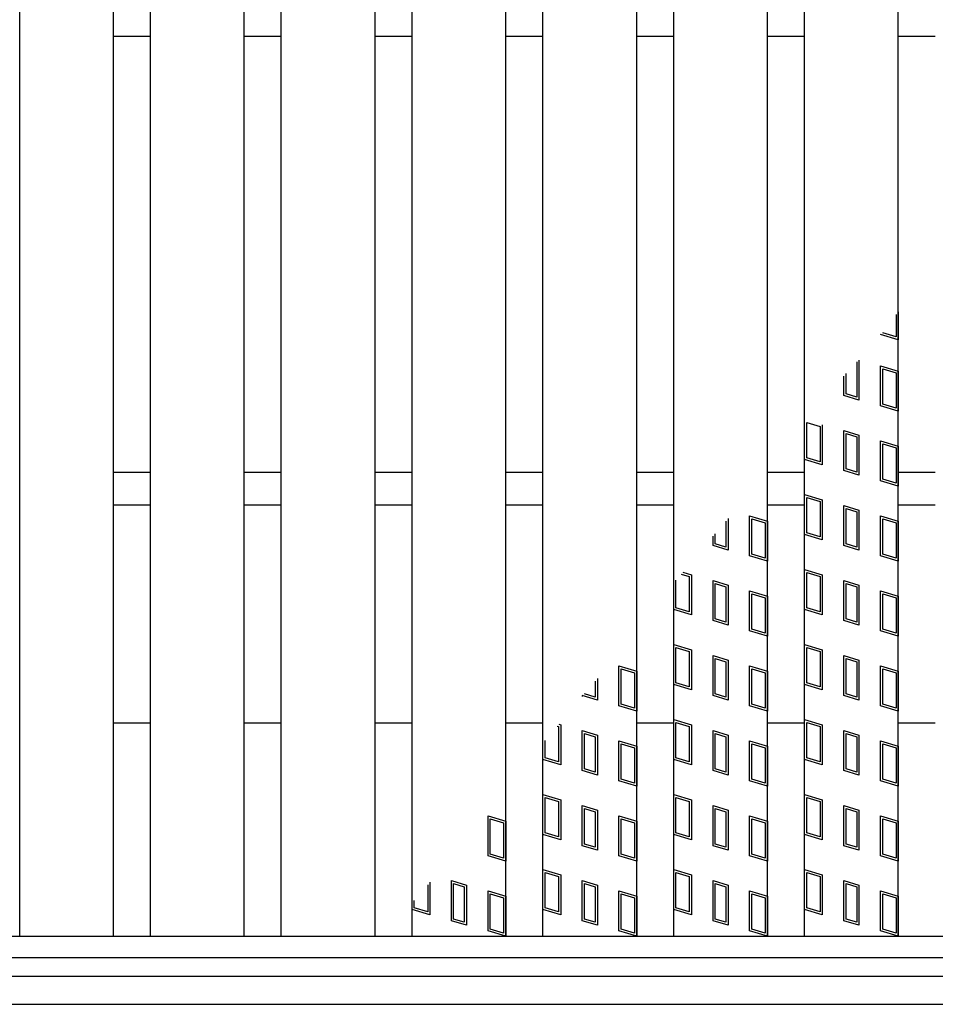
# Model space of a CAD drawing. Units: millimetres. Extents: x -182 to 173, y -128 to 105.
# Drawn here: x -115 to -76, y -26 to 16 of the extents above; entities that cross this region are included whole.
import ezdxf

# ---------------------------------------------------------------- set-up
doc = ezdxf.new("R2010")
doc.units = ezdxf.units.MM
doc.header["$LTSCALE"] = 0.25
for name, color, linetype in [('16', 7, 'Continuous'), ('17', 7, 'Continuous'), ('19', 7, 'Continuous')]:
    doc.layers.add(name, color=color, linetype=linetype)

msp = doc.modelspace()

# ---------------------------------------------------------------- linework, layer by layer
at = {"layer": '16', "color": 3, "linetype": 'Continuous', "lineweight": 25}
for p, q in [((-114.86, -23.25), (-114.86, 54.95)), ((-110.86, -23.25), (-110.86, 54.95)), ((-109.28, -23.25), (-109.28, 54.95)), ((-105.28, -23.25), (-105.28, 54.95)), ((-103.7, -23.25), (-103.7, 54.95)), ((-99.7, -23.25), (-99.7, 54.95)), ((-98.12, -23.25), (-98.12, 54.95)), ((-94.12, -23.25), (-94.12, 54.95)), ((-92.54, -23.25), (-92.54, 54.95)), ((-88.54, -23.25), (-88.54, 54.95)), ((-86.96, -23.25), (-86.96, 54.95)), ((-82.96, -23.25), (-82.96, 54.95)), ((-81.38, -23.25), (-81.38, 54.95)), ((-77.38, -23.25), (-77.38, 54.95)), ((-110.86, 15.15), (-109.28, 15.15)), ((-105.28, 15.15), (-103.7, 15.15)), ((-99.7, 15.15), (-98.12, 15.15)), ((-94.12, 15.15), (-92.54, 15.15)), ((-88.54, 15.15), (-86.96, 15.15)), ((-82.96, 15.15), (-81.38, 15.15)), ((-77.38, 15.15), (-75.8, 15.15)), ((-110.86, -3.45), (-109.28, -3.45)), ((-105.28, -3.45), (-103.7, -3.45)), ((-99.7, -3.45), (-98.12, -3.45)), ((-94.12, -3.45), (-92.54, -3.45)), ((-88.54, -3.45), (-86.96, -3.45)), ((-82.96, -3.45), (-81.38, -3.45)), ((-77.38, -3.45), (-75.8, -3.45)), ((-110.86, -4.85), (-109.28, -4.85)), ((-105.28, -4.85), (-103.7, -4.85)), ((-99.7, -4.85), (-98.12, -4.85)), ((-94.12, -4.85), (-92.54, -4.85)), ((-88.54, -4.85), (-86.96, -4.85)), ((-82.96, -4.85), (-81.38, -4.85)), ((-77.38, -4.85), (-75.8, -4.85)), ((-131.6, -23.25), (-52.6, -23.25)), ((-114.86, -23.25), (-110.86, -23.25)), ((-109.28, -23.25), (-105.28, -23.25)), ((-103.7, -23.25), (-99.7, -23.25)), ((-98.12, -23.25), (-94.12, -23.25)), ((-92.54, -23.25), (-88.54, -23.25)), ((-86.96, -23.25), (-82.96, -23.25)), ((-81.38, -23.25), (-77.38, -23.25)), ((-131.6, -24.15), (-52.6, -24.15))]:
    msp.add_line(p, q, dxfattribs=at)
at = {"layer": '17', "color": 3, "linetype": 'Continuous', "lineweight": 25}
for p, q in [((-77.38, 3.394), (-77.38, 2.19)), ((-77.475, 3.281), (-77.475, 2.318)), ((-77.38, 2.19), (-78.14, 2.418)), ((-77.475, 2.318), (-78.045, 2.489)), ((-79.152, 1.262), (-79.152, -0.249)), ((-79.057, 1.333), (-79.057, -0.377)), ((-78.14, 1.088), (-77.38, 0.86)), ((-78.14, -0.622), (-78.14, 1.088)), ((-78.045, 0.96), (-77.475, 0.789)), ((-78.045, -0.551), (-78.045, 0.96)), ((-77.38, 0.86), (-77.38, -0.85)), ((-79.703, -0.183), (-79.703, 0.647)), ((-79.608, -0.112), (-79.608, 0.759)), ((-77.475, 0.789), (-77.475, -0.722)), ((-79.057, -0.377), (-79.703, -0.183)), ((-79.152, -0.249), (-79.608, -0.112)), ((-77.38, -0.85), (-78.14, -0.622)), ((-77.475, -0.722), (-78.045, -0.551)), ((-81.285, -1.328), (-80.715, -1.499)), ((-81.285, -2.839), (-81.285, -1.328)), ((-80.715, -1.499), (-80.715, -3.01)), ((-80.62, -1.428), (-80.62, -3.138)), ((-79.703, -1.673), (-79.057, -1.867)), ((-79.703, -3.383), (-79.703, -1.673)), ((-79.608, -1.801), (-79.152, -1.938)), ((-79.608, -3.312), (-79.608, -1.801)), ((-79.152, -1.938), (-79.152, -3.449)), ((-79.057, -1.867), (-79.057, -3.577)), ((-78.14, -3.822), (-78.14, -2.112)), ((-78.14, -2.112), (-77.38, -2.34)), ((-78.045, -3.751), (-78.045, -2.24)), ((-78.045, -2.24), (-77.475, -2.411)), ((-77.475, -2.411), (-77.475, -3.922)), ((-77.38, -2.34), (-77.38, -4.05)), ((-80.62, -3.138), (-81.38, -2.91)), ((-80.715, -3.01), (-81.285, -2.839)), ((-79.152, -3.449), (-79.608, -3.312)), ((-79.057, -3.577), (-79.703, -3.383)), ((-77.475, -3.922), (-78.045, -3.751)), ((-77.38, -4.05), (-78.14, -3.822)), ((-81.38, -4.4), (-80.62, -4.628)), ((-81.38, -6.11), (-81.38, -4.4)), ((-81.285, -4.528), (-80.715, -4.699)), ((-81.285, -6.039), (-81.285, -4.528)), ((-80.715, -4.699), (-80.715, -6.21)), ((-80.62, -4.628), (-80.62, -6.338)), ((-79.703, -4.873), (-79.057, -5.067)), ((-79.703, -6.583), (-79.703, -4.873)), ((-79.608, -5.001), (-79.152, -5.138)), ((-79.608, -6.512), (-79.608, -5.001)), ((-84.637, -5.424), (-84.637, -6.777)), ((-83.72, -7.022), (-83.72, -5.312)), ((-83.72, -5.312), (-82.96, -5.54)), ((-83.625, -6.951), (-83.625, -5.44)), ((-83.625, -5.44), (-83.055, -5.611)), ((-79.152, -5.138), (-79.152, -6.649)), ((-79.057, -5.067), (-79.057, -6.777)), ((-78.14, -7.022), (-78.14, -5.312)), ((-78.14, -5.312), (-77.38, -5.54)), ((-78.045, -6.951), (-78.045, -5.44)), ((-78.045, -5.44), (-77.475, -5.611)), ((-84.732, -5.536), (-84.732, -6.649)), ((-83.055, -5.611), (-83.055, -7.122)), ((-82.96, -5.54), (-82.96, -7.25)), ((-77.475, -5.611), (-77.475, -7.122)), ((-77.38, -5.54), (-77.38, -7.25)), ((-85.283, -6.583), (-85.283, -6.187)), ((-85.188, -6.512), (-85.188, -6.075)), ((-80.62, -6.338), (-81.38, -6.11)), ((-80.715, -6.21), (-81.285, -6.039)), ((-84.637, -6.777), (-85.283, -6.583)), ((-84.732, -6.649), (-85.188, -6.512)), ((-79.057, -6.777), (-79.703, -6.583)), ((-79.152, -6.649), (-79.608, -6.512)), ((-82.96, -7.25), (-83.72, -7.022)), ((-83.055, -7.122), (-83.625, -6.951)), ((-77.38, -7.25), (-78.14, -7.022)), ((-77.475, -7.122), (-78.045, -6.951)), ((-86.642, -7.795), (-86.295, -7.899)), ((-86.575, -7.715), (-86.2, -7.828)), ((-86.295, -7.899), (-86.295, -9.41)), ((-86.2, -7.828), (-86.2, -9.538)), ((-81.38, -7.6), (-80.62, -7.828)), ((-81.38, -9.31), (-81.38, -7.6)), ((-81.285, -7.728), (-80.715, -7.899)), ((-81.285, -9.239), (-81.285, -7.728)), ((-80.715, -7.899), (-80.715, -9.41)), ((-80.62, -7.828), (-80.62, -9.538)), ((-86.96, -9.31), (-86.96, -8.17)), ((-86.865, -9.239), (-86.865, -8.058)), ((-85.283, -8.073), (-84.637, -8.267)), ((-85.283, -9.783), (-85.283, -8.073)), ((-85.188, -8.201), (-84.732, -8.338)), ((-85.188, -9.712), (-85.188, -8.201)), ((-84.732, -8.338), (-84.732, -9.849)), ((-84.637, -8.267), (-84.637, -9.977)), ((-79.703, -8.073), (-79.057, -8.267)), ((-79.703, -9.783), (-79.703, -8.073)), ((-79.608, -8.201), (-79.152, -8.338)), ((-79.608, -9.712), (-79.608, -8.201)), ((-79.152, -8.338), (-79.152, -9.849)), ((-79.057, -8.267), (-79.057, -9.977)), ((-83.72, -10.222), (-83.72, -8.512)), ((-83.72, -8.512), (-82.96, -8.74)), ((-83.625, -10.151), (-83.625, -8.64)), ((-83.625, -8.64), (-83.055, -8.811)), ((-83.055, -8.811), (-83.055, -10.322)), ((-82.96, -8.74), (-82.96, -10.45)), ((-78.14, -10.222), (-78.14, -8.512)), ((-78.14, -8.512), (-77.38, -8.74)), ((-78.045, -10.151), (-78.045, -8.64)), ((-78.045, -8.64), (-77.475, -8.811)), ((-77.475, -8.811), (-77.475, -10.322)), ((-77.38, -8.74), (-77.38, -10.45)), ((-86.295, -9.41), (-86.865, -9.239)), ((-80.715, -9.41), (-81.285, -9.239)), ((-86.2, -9.538), (-86.96, -9.31)), ((-80.62, -9.538), (-81.38, -9.31)), ((-84.637, -9.977), (-85.283, -9.783)), ((-84.732, -9.849), (-85.188, -9.712)), ((-79.057, -9.977), (-79.703, -9.783)), ((-79.152, -9.849), (-79.608, -9.712)), ((-82.96, -10.45), (-83.72, -10.222)), ((-83.055, -10.322), (-83.625, -10.151)), ((-77.38, -10.45), (-78.14, -10.222)), ((-77.475, -10.322), (-78.045, -10.151)), ((-86.96, -10.8), (-86.2, -11.028)), ((-86.96, -12.51), (-86.96, -10.8)), ((-81.38, -10.8), (-80.62, -11.028)), ((-81.38, -12.51), (-81.38, -10.8)), ((-86.865, -10.928), (-86.295, -11.099)), ((-86.865, -12.439), (-86.865, -10.928)), ((-86.295, -11.099), (-86.295, -12.61)), ((-86.2, -11.028), (-86.2, -12.738)), ((-85.283, -11.273), (-84.637, -11.467)), ((-85.283, -12.983), (-85.283, -11.273)), ((-81.285, -10.928), (-80.715, -11.099)), ((-81.285, -12.439), (-81.285, -10.928)), ((-80.715, -11.099), (-80.715, -12.61)), ((-80.62, -11.028), (-80.62, -12.738)), ((-79.703, -11.273), (-79.057, -11.467)), ((-79.703, -12.983), (-79.703, -11.273)), ((-89.3, -11.712), (-88.54, -11.94)), ((-89.3, -13.422), (-89.3, -11.712)), ((-85.188, -11.401), (-84.732, -11.538)), ((-85.188, -12.912), (-85.188, -11.401)), ((-84.732, -11.538), (-84.732, -13.049)), ((-84.637, -11.467), (-84.637, -13.177)), ((-83.72, -13.422), (-83.72, -11.712)), ((-83.72, -11.712), (-82.96, -11.94)), ((-79.608, -11.401), (-79.152, -11.538)), ((-79.608, -12.912), (-79.608, -11.401)), ((-79.152, -11.538), (-79.152, -13.049)), ((-79.057, -11.467), (-79.057, -13.177)), ((-78.14, -13.422), (-78.14, -11.712)), ((-78.14, -11.712), (-77.38, -11.94)), ((-89.205, -11.84), (-88.635, -12.011)), ((-89.205, -13.351), (-89.205, -11.84)), ((-88.635, -12.011), (-88.635, -13.522)), ((-88.54, -11.94), (-88.54, -13.65)), ((-83.625, -13.351), (-83.625, -11.84)), ((-83.625, -11.84), (-83.055, -12.011)), ((-83.055, -12.011), (-83.055, -13.522)), ((-82.96, -11.94), (-82.96, -13.65)), ((-78.045, -13.351), (-78.045, -11.84)), ((-78.045, -11.84), (-77.475, -12.011)), ((-77.475, -12.011), (-77.475, -13.522)), ((-77.38, -11.94), (-77.38, -13.65)), ((-90.312, -12.37), (-90.312, -13.049)), ((-90.217, -12.258), (-90.217, -13.177)), ((-86.2, -12.738), (-86.96, -12.51)), ((-86.295, -12.61), (-86.865, -12.439)), ((-80.62, -12.738), (-81.38, -12.51)), ((-80.715, -12.61), (-81.285, -12.439)), ((-90.217, -13.177), (-90.863, -12.983)), ((-90.863, -12.983), (-90.863, -13.022)), ((-90.768, -12.912), (-90.768, -12.91)), ((-90.312, -13.049), (-90.768, -12.912)), ((-84.637, -13.177), (-85.283, -12.983)), ((-84.732, -13.049), (-85.188, -12.912)), ((-79.057, -13.177), (-79.703, -12.983)), ((-79.152, -13.049), (-79.608, -12.912)), ((-88.54, -13.65), (-89.3, -13.422)), ((-88.635, -13.522), (-89.205, -13.351)), ((-82.96, -13.65), (-83.72, -13.422)), ((-83.055, -13.522), (-83.625, -13.351)), ((-77.38, -13.65), (-78.14, -13.422)), ((-77.475, -13.522), (-78.045, -13.351)), ((-91.862, -14.203), (-91.78, -14.228)), ((-91.78, -14.228), (-91.78, -15.938)), ((-86.96, -14), (-86.2, -14.228)), ((-86.96, -15.71), (-86.96, -14)), ((-86.865, -14.128), (-86.295, -14.299)), ((-86.865, -15.639), (-86.865, -14.128)), ((-86.2, -14.228), (-86.2, -15.938)), ((-81.38, -14), (-80.62, -14.228)), ((-81.38, -15.71), (-81.38, -14)), ((-81.285, -14.128), (-80.715, -14.299)), ((-81.285, -15.639), (-81.285, -14.128)), ((-80.62, -14.228), (-80.62, -15.938)), ((-91.929, -14.282), (-91.875, -14.299)), ((-91.875, -14.299), (-91.875, -15.81)), ((-90.863, -14.473), (-90.217, -14.667)), ((-90.863, -16.183), (-90.863, -14.473)), ((-90.768, -14.601), (-90.312, -14.738)), ((-90.768, -16.112), (-90.768, -14.601)), ((-90.217, -14.667), (-90.217, -16.377)), ((-86.295, -14.299), (-86.295, -15.81)), ((-85.283, -14.473), (-84.637, -14.667)), ((-85.283, -16.183), (-85.283, -14.473)), ((-85.188, -14.601), (-84.732, -14.738)), ((-85.188, -16.112), (-85.188, -14.601)), ((-84.637, -14.667), (-84.637, -16.377)), ((-80.715, -14.299), (-80.715, -15.81)), ((-79.703, -14.473), (-79.057, -14.667)), ((-79.703, -16.183), (-79.703, -14.473)), ((-79.608, -14.601), (-79.152, -14.738)), ((-79.608, -16.112), (-79.608, -14.601)), ((-79.057, -14.667), (-79.057, -16.377)), ((-92.54, -15.71), (-92.54, -15.005)), ((-92.445, -15.639), (-92.445, -14.893)), ((-90.312, -14.738), (-90.312, -16.249)), ((-89.3, -14.912), (-88.54, -15.14)), ((-89.3, -16.622), (-89.3, -14.912)), ((-89.205, -15.04), (-88.635, -15.211)), ((-89.205, -16.551), (-89.205, -15.04)), ((-84.732, -14.738), (-84.732, -16.249)), ((-83.72, -16.622), (-83.72, -14.912)), ((-83.72, -14.912), (-82.96, -15.14)), ((-83.625, -16.551), (-83.625, -15.04)), ((-83.625, -15.04), (-83.055, -15.211)), ((-79.152, -14.738), (-79.152, -16.249)), ((-78.14, -16.622), (-78.14, -14.912)), ((-78.14, -14.912), (-77.38, -15.14)), ((-78.045, -16.551), (-78.045, -15.04)), ((-78.045, -15.04), (-77.475, -15.211)), ((-88.635, -15.211), (-88.635, -16.722)), ((-88.54, -15.14), (-88.54, -16.85)), ((-83.055, -15.211), (-83.055, -16.722)), ((-82.96, -15.14), (-82.96, -16.85)), ((-77.475, -15.211), (-77.475, -16.722)), ((-77.38, -15.14), (-77.38, -16.85)), ((-91.78, -15.938), (-92.54, -15.71)), ((-91.875, -15.81), (-92.445, -15.639)), ((-86.2, -15.938), (-86.96, -15.71)), ((-86.295, -15.81), (-86.865, -15.639)), ((-80.62, -15.938), (-81.38, -15.71)), ((-80.715, -15.81), (-81.285, -15.639)), ((-90.217, -16.377), (-90.863, -16.183)), ((-90.312, -16.249), (-90.768, -16.112)), ((-84.637, -16.377), (-85.283, -16.183)), ((-84.732, -16.249), (-85.188, -16.112)), ((-79.057, -16.377), (-79.703, -16.183)), ((-79.152, -16.249), (-79.608, -16.112)), ((-88.54, -16.85), (-89.3, -16.622)), ((-88.635, -16.722), (-89.205, -16.551)), ((-82.96, -16.85), (-83.72, -16.622)), ((-83.055, -16.722), (-83.625, -16.551)), ((-77.38, -16.85), (-78.14, -16.622)), ((-77.475, -16.722), (-78.045, -16.551)), ((-92.54, -17.2), (-91.78, -17.428)), ((-92.54, -18.91), (-92.54, -17.2)), ((-86.96, -17.2), (-86.2, -17.428)), ((-86.96, -18.91), (-86.96, -17.2)), ((-81.38, -17.2), (-80.62, -17.428)), ((-81.38, -18.91), (-81.38, -17.2)), ((-92.445, -17.328), (-91.875, -17.499)), ((-92.445, -18.839), (-92.445, -17.328)), ((-91.875, -17.499), (-91.875, -19.01)), ((-91.78, -17.428), (-91.78, -19.138)), ((-86.865, -17.328), (-86.295, -17.499)), ((-86.865, -18.839), (-86.865, -17.328)), ((-86.295, -17.499), (-86.295, -19.01)), ((-86.2, -17.428), (-86.2, -19.138)), ((-81.285, -17.328), (-80.715, -17.499)), ((-81.285, -18.839), (-81.285, -17.328)), ((-80.715, -17.499), (-80.715, -19.01)), ((-80.62, -17.428), (-80.62, -19.138)), ((-90.863, -17.673), (-90.217, -17.867)), ((-90.863, -19.383), (-90.863, -17.673)), ((-90.768, -17.801), (-90.312, -17.938)), ((-90.768, -19.312), (-90.768, -17.801)), ((-90.312, -17.938), (-90.312, -19.449)), ((-90.217, -17.867), (-90.217, -19.577)), ((-85.283, -17.673), (-84.637, -17.867)), ((-85.283, -19.383), (-85.283, -17.673)), ((-85.188, -17.801), (-84.732, -17.938)), ((-85.188, -19.312), (-85.188, -17.801)), ((-84.732, -17.938), (-84.732, -19.449)), ((-84.637, -17.867), (-84.637, -19.577)), ((-79.703, -17.673), (-79.057, -17.867)), ((-79.703, -19.383), (-79.703, -17.673)), ((-79.608, -17.801), (-79.152, -17.938)), ((-79.608, -19.312), (-79.608, -17.801)), ((-79.152, -17.938), (-79.152, -19.449)), ((-79.057, -17.867), (-79.057, -19.577)), ((-94.88, -18.112), (-94.12, -18.34)), ((-94.88, -19.822), (-94.88, -18.112)), ((-94.785, -18.24), (-94.215, -18.411)), ((-94.785, -19.751), (-94.785, -18.24)), ((-94.215, -18.411), (-94.215, -19.922)), ((-94.12, -18.34), (-94.12, -20.05)), ((-89.3, -18.112), (-88.54, -18.34)), ((-89.3, -19.822), (-89.3, -18.112)), ((-89.205, -18.24), (-88.635, -18.411)), ((-89.205, -19.751), (-89.205, -18.24)), ((-88.635, -18.411), (-88.635, -19.922)), ((-88.54, -18.34), (-88.54, -20.05)), ((-83.72, -19.822), (-83.72, -18.112)), ((-83.72, -18.112), (-82.96, -18.34)), ((-83.625, -19.751), (-83.625, -18.24)), ((-83.625, -18.24), (-83.055, -18.411)), ((-83.055, -18.411), (-83.055, -19.922)), ((-82.96, -18.34), (-82.96, -20.05)), ((-78.14, -19.822), (-78.14, -18.112)), ((-78.14, -18.112), (-77.38, -18.34)), ((-78.045, -19.751), (-78.045, -18.24)), ((-78.045, -18.24), (-77.475, -18.411)), ((-77.475, -18.411), (-77.475, -19.922)), ((-77.38, -18.34), (-77.38, -20.05)), ((-91.875, -19.01), (-92.445, -18.839)), ((-86.295, -19.01), (-86.865, -18.839)), ((-80.715, -19.01), (-81.285, -18.839)), ((-91.78, -19.138), (-92.54, -18.91)), ((-90.312, -19.449), (-90.768, -19.312)), ((-86.2, -19.138), (-86.96, -18.91)), ((-84.732, -19.449), (-85.188, -19.312)), ((-80.62, -19.138), (-81.38, -18.91)), ((-79.152, -19.449), (-79.608, -19.312)), ((-90.217, -19.577), (-90.863, -19.383)), ((-84.637, -19.577), (-85.283, -19.383)), ((-79.057, -19.577), (-79.703, -19.383)), ((-94.12, -20.05), (-94.88, -19.822)), ((-94.215, -19.922), (-94.785, -19.751)), ((-88.54, -20.05), (-89.3, -19.822)), ((-88.635, -19.922), (-89.205, -19.751)), ((-82.96, -20.05), (-83.72, -19.822)), ((-83.055, -19.922), (-83.625, -19.751)), ((-77.38, -20.05), (-78.14, -19.822)), ((-77.475, -19.922), (-78.045, -19.751)), ((-92.54, -20.4), (-91.78, -20.628)), ((-92.54, -22.11), (-92.54, -20.4)), ((-92.445, -20.528), (-91.875, -20.699)), ((-92.445, -22.039), (-92.445, -20.528)), ((-86.96, -20.4), (-86.2, -20.628)), ((-86.96, -22.11), (-86.96, -20.4)), ((-86.865, -20.528), (-86.295, -20.699)), ((-86.865, -22.039), (-86.865, -20.528)), ((-81.38, -20.4), (-80.62, -20.628)), ((-81.38, -22.11), (-81.38, -20.4)), ((-81.285, -20.528), (-80.715, -20.699)), ((-81.285, -22.039), (-81.285, -20.528)), ((-97.36, -20.941), (-97.36, -22.338)), ((-96.443, -20.873), (-95.797, -21.067)), ((-96.443, -22.583), (-96.443, -20.873)), ((-91.875, -20.699), (-91.875, -22.21)), ((-91.78, -20.628), (-91.78, -22.338)), ((-90.863, -20.873), (-90.217, -21.067)), ((-90.863, -22.583), (-90.863, -20.873)), ((-86.295, -20.699), (-86.295, -22.21)), ((-86.2, -20.628), (-86.2, -22.338)), ((-85.283, -20.873), (-84.637, -21.067)), ((-85.283, -22.583), (-85.283, -20.873)), ((-80.715, -20.699), (-80.715, -22.21)), ((-80.62, -20.628), (-80.62, -22.338)), ((-79.703, -20.873), (-79.057, -21.067)), ((-79.703, -22.583), (-79.703, -20.873)), ((-97.455, -21.053), (-97.455, -22.21)), ((-96.348, -21.001), (-95.892, -21.138)), ((-96.348, -22.512), (-96.348, -21.001)), ((-95.892, -21.138), (-95.892, -22.649)), ((-95.797, -21.067), (-95.797, -22.777)), ((-94.88, -21.312), (-94.12, -21.54)), ((-94.88, -23.022), (-94.88, -21.312)), ((-90.768, -21.001), (-90.312, -21.138)), ((-90.768, -22.512), (-90.768, -21.001)), ((-90.312, -21.138), (-90.312, -22.649)), ((-90.217, -21.067), (-90.217, -22.777)), ((-89.3, -21.312), (-88.54, -21.54)), ((-89.3, -23.022), (-89.3, -21.312)), ((-85.188, -21.001), (-84.732, -21.138)), ((-85.188, -22.512), (-85.188, -21.001)), ((-84.732, -21.138), (-84.732, -22.649)), ((-84.637, -21.067), (-84.637, -22.777)), ((-83.72, -23.022), (-83.72, -21.312)), ((-83.72, -21.312), (-82.96, -21.54)), ((-79.608, -21.001), (-79.152, -21.138)), ((-79.608, -22.512), (-79.608, -21.001)), ((-79.152, -21.138), (-79.152, -22.649)), ((-79.057, -21.067), (-79.057, -22.777)), ((-78.14, -23.022), (-78.14, -21.312)), ((-78.14, -21.312), (-77.38, -21.54)), ((-98.12, -22.11), (-98.12, -21.839)), ((-98.025, -22.039), (-98.025, -21.727)), ((-94.785, -21.44), (-94.215, -21.611)), ((-94.785, -22.951), (-94.785, -21.44)), ((-94.215, -21.611), (-94.215, -23.122)), ((-94.12, -21.54), (-94.12, -23.25)), ((-89.205, -21.44), (-88.635, -21.611)), ((-89.205, -22.951), (-89.205, -21.44)), ((-88.635, -21.611), (-88.635, -23.122)), ((-88.54, -21.54), (-88.54, -23.25)), ((-83.625, -22.951), (-83.625, -21.44)), ((-83.625, -21.44), (-83.055, -21.611)), ((-83.055, -21.611), (-83.055, -23.122)), ((-82.96, -21.54), (-82.96, -23.25)), ((-78.045, -22.951), (-78.045, -21.44)), ((-78.045, -21.44), (-77.475, -21.611)), ((-77.475, -21.611), (-77.475, -23.122)), ((-77.38, -21.54), (-77.38, -23.25)), ((-97.36, -22.338), (-98.12, -22.11)), ((-97.455, -22.21), (-98.025, -22.039)), ((-91.78, -22.338), (-92.54, -22.11)), ((-91.875, -22.21), (-92.445, -22.039)), ((-86.2, -22.338), (-86.96, -22.11)), ((-86.295, -22.21), (-86.865, -22.039)), ((-80.62, -22.338), (-81.38, -22.11)), ((-80.715, -22.21), (-81.285, -22.039)), ((-95.797, -22.777), (-96.443, -22.583)), ((-95.892, -22.649), (-96.348, -22.512)), ((-90.217, -22.777), (-90.863, -22.583)), ((-90.312, -22.649), (-90.768, -22.512)), ((-84.637, -22.777), (-85.283, -22.583)), ((-84.732, -22.649), (-85.188, -22.512)), ((-79.057, -22.777), (-79.703, -22.583)), ((-79.152, -22.649), (-79.608, -22.512)), ((-94.12, -23.25), (-94.88, -23.022)), ((-94.215, -23.122), (-94.785, -22.951)), ((-88.54, -23.25), (-89.3, -23.022)), ((-88.635, -23.122), (-89.205, -22.951)), ((-82.96, -23.25), (-83.72, -23.022)), ((-83.055, -23.122), (-83.625, -22.951)), ((-77.38, -23.25), (-78.14, -23.022)), ((-77.475, -23.122), (-78.045, -22.951))]:
    msp.add_line(p, q, dxfattribs=at)
at = {"layer": '19', "color": 6, "linetype": 'Continuous', "lineweight": 25}
for p, q in [((-110.86, -14.15), (-109.28, -14.15)), ((-105.28, -14.15), (-103.7, -14.15)), ((-99.7, -14.15), (-98.12, -14.15)), ((-94.12, -14.15), (-92.54, -14.15)), ((-88.54, -14.15), (-86.96, -14.15)), ((-82.96, -14.15), (-81.38, -14.15)), ((-77.38, -14.15), (-75.8, -14.15)), ((-132.9, -24.95), (-51.3, -24.95)), ((-134.1, -26.15), (-50.1, -26.15))]:
    msp.add_line(p, q, dxfattribs=at)

doc.saveas('drawing.dxf')
